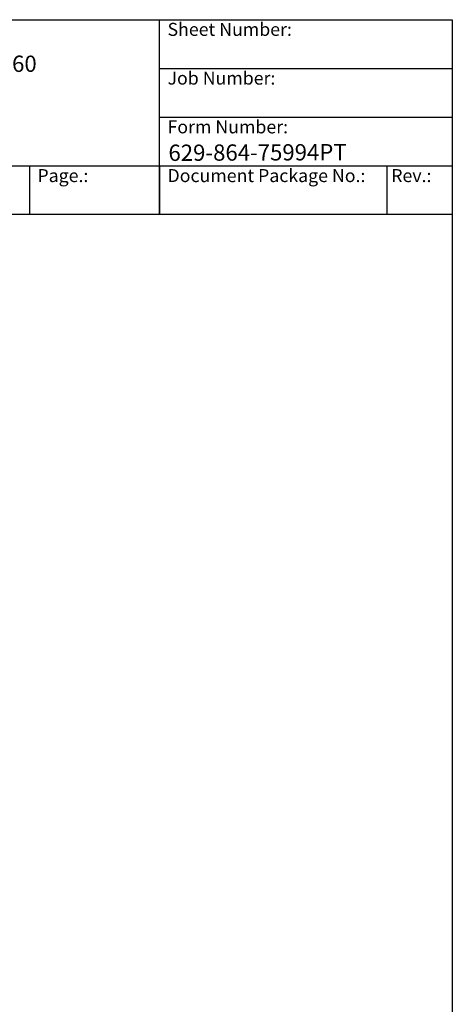
# Model space of a CAD drawing. Units: millimetres. Extents: x 653 to 8778, y 82 to 11441.
# Drawn here: x 5985 to 8778, y 5077 to 11441 of the extents above; entities that cross this region are included whole.
import ezdxf
from ezdxf.enums import TextEntityAlignment as Align

# ---------------------------------------------------------------- set-up
doc = ezdxf.new("R2010")
doc.units = ezdxf.units.MM
doc.header["$LTSCALE"] = 42
for name, color, linetype, lineweight in [('Sketch Geometry(Hillmar_metric)', 7, 'Continuous', 25), ('Symbols(Hillmar_metric)', 7, 'Continuous', 18), ('Visible Edges(Hillmar_metric)', 7, 'Continuous', 25)]:
    doc.layers.add(name, color=color, linetype=linetype, lineweight=lineweight)
doc.styles.add('Hillmar_Imperial_Parts_List', font='arial.ttf')
doc.styles.add('Hillmar_metric_title_block', font='arial.ttf')
doc.styles.add('Text Style48', font='arial.ttf')
doc.styles.add('Text Style95', font='arial.ttf')
doc.styles.add('Text Style96', font='arialbd.ttf')

# ---------------------------------------------------------------- blocks, each defined once
blk = doc.blocks.new('Borders Default Border')
at = {"layer": 'Sketch Geometry(Hillmar_metric)', "flags": 128}
blk.add_lwpolyline([(21, 12), (21, 272.4), (209, 272.4), (209, 12), (21, 12)], dxfattribs=at)
blk = doc.blocks.new('Title Blocks Hillmar_Metric')
at = {"layer": 'Visible Edges(Hillmar_metric)'}
for p, q in [((25.42, 271.67), (213.42, 271.67)), ((168.42, 241.67), (168.42, 271.67)), ((213.42, 271.67), (213.42, 241.67)), ((168.42, 264.17), (213.42, 264.17)), ((168.42, 256.67), (213.42, 256.67)), ((70.42, 249.17), (213.42, 249.17)), ((148.42, 249.17), (148.42, 241.67)), ((168.42, 249.17), (168.42, 241.67)), ((203.42, 241.67), (203.42, 249.17)), ((213.42, 241.67), (25.42, 241.67))]:
    blk.add_line(p, q, dxfattribs=at)
at = {"layer": 'Symbols(Hillmar_metric)', "color": 7, "char_height": 2, "attachment_point": 4, "style": 'Hillmar_Imperial_Parts_List'}
for s, insert, width in [('  Sheet Number:', (168.42, 269.92), 24.474), ('  Job Number:', (168.42, 262.42), 25.6993), ('  Form Number:', (168.42, 254.92), 28.5371), ('  Page.:', (148.42, 247.42), 13.531), ('  Document Package No.:', (168.42, 247.42), 33.9954), (' Rev.:', (203.42, 247.42), 16.4122)]:
    blk.add_mtext(s, dxfattribs=dict(at, insert=insert, width=width))
at = {"layer": 'Symbols(Hillmar_metric)', "color": 7}
for tag, p, height, rotation, style in [('<Line1>_001', (97.95, 267.81), 2.5, 0.2344, 'Text Style96'), ('<Line2>_001', (97.43, 263.43), 2.5, 0.2344, 'Text Style96'), ('<Line3>_001', (105.6, 259.09), 2.5, 0.2344, 'Text Style96'), ('<Line4>_001', (114.7, 254.76), 2.5, 0.2344, 'Text Style96'), ('<Line5>_001', (117.67, 250.39), 2.5, 0.2344, 'Text Style96'), ('<Form_Number>_001', (169.79, 249.94), 2.5, 0.2344, 'Text Style48'), ('FILENAME_AND_PATH_001', (21.59, 14.11), 1.5, 90, 'Hillmar_metric_title_block')]:
    blk.add_attdef(tag, p, '', height=height, rotation=rotation, dxfattribs=dict(at, style=style))
at = {"layer": 'Symbols(Hillmar_metric)', "color": 7, "style": 'Text Style48'}
for tag, p in [('<Sheet_Number>', (169.92, 266.17)), ('<Job_Number>', (169.92, 258.67)), ('<Document_Package_Number.>', (169.92, 243.67))]:
    blk.add_attdef(tag, text='', height=2.5, rotation=0.2344, dxfattribs=at).set_placement(p, align=Align.MIDDLE_LEFT)
at = {"layer": 'Symbols(Hillmar_metric)', "color": 7}
for tag, height, style, p in [('<Date>', 2.2, 'Text Style95', (138.42, 243.67)), ('<Page>', 2.2, 'Text Style95', (158.42, 243.67)), ('<Document_Package_Number_Rev..>', 2.5, 'Text Style48', (208.42, 243.67))]:
    blk.add_attdef(tag, text='', height=height, rotation=0.2344, dxfattribs=dict(at, style=style)).set_placement(p, align=Align.MIDDLE_CENTER)

msp = doc.modelspace()

# ---------------------------------------------------------------- block references
ref = msp.add_blockref('Title Blocks Hillmar_Metric', (-185.5943, 30.6545), dxfattribs=dict(xscale=42, yscale=42, zscale=42))
ref.add_attrib('<Line2>_001', 'DAVD-1500-GB90DD-01KVFO-560', (3904.9852, 11094.8062), dxfattribs={"layer": 'Symbols(Hillmar_metric)', "color": 7, "height": 105, "rotation": 0.23438463, "style": 'Text Style96'})
ref.add_attrib('<Form_Number>_001', '629-864-75994PT', (6945.697, 10527.9583), dxfattribs={"layer": 'Symbols(Hillmar_metric)', "color": 7, "height": 105, "rotation": 0.23438463, "style": 'Text Style48'})
at = {"xscale": 42, "yscale": 42, "zscale": 42}
msp.add_blockref('Borders Default Border', (0, 0), dxfattribs=at)

doc.saveas('drawing.dxf')
